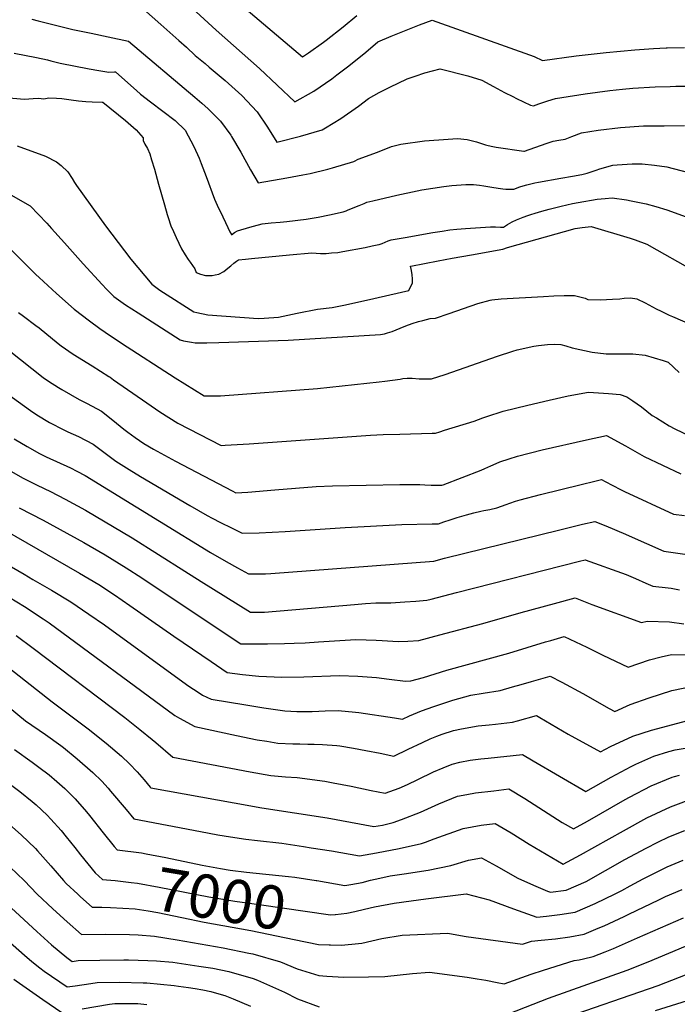
# Model space of a CAD drawing. Units: inches. Extents: x 2551504 to 2556857, y 1556203 to 1561588.
# Drawn here: x 2554515 to 2554952, y 1556825 to 1557480 of the extents above; entities that cross this region are included whole.
import ezdxf
from ezdxf.enums import TextEntityAlignment as Align

# ---------------------------------------------------------------- set-up
doc = ezdxf.new("R2010")
doc.units = ezdxf.units.IN
doc.header["$MEASUREMENT"] = 0
doc.layers.add('tile_2465_14_contour_10ft', color=152, linetype='Continuous')
doc.styles.add('Arial', font='arial.ttf')

msp = doc.modelspace()

# ---------------------------------------------------------------- linework, layer by layer
at = {"layer": 'tile_2465_14_contour_10ft'}
for points, elevation in [([(2554613.8, 1557502.17), (2554645.36, 1557472.95), (2554674.4, 1557447.37), (2554697.9, 1557425.21), (2554710.39, 1557432.37), (2554722.35, 1557440.55), (2554725.76, 1557443.11), (2554733.81, 1557449.29), (2554745.02, 1557458.3), (2554753.13, 1557465.18), (2554761.94, 1557468.85), (2554780.73, 1557476.49), (2554789.31, 1557479.66), (2554857.07, 1557455.46), (2554862.66, 1557452.72), (2554885.03, 1557455.78), (2554905.03, 1557458.06), (2554924.22, 1557459.87), (2554936.53, 1557460.69), (2554945.07, 1557461.25), (2554945.68, 1557461.26), (2554957.22, 1557461.36)], 6790), ([(2554659.64, 1557491.73), (2554702.83, 1557455.24), (2554706.87, 1557457.82), (2554716.88, 1557464.89), (2554718.65, 1557466.2), (2554730.02, 1557475.04), (2554739.13, 1557482.63)], 6780), ([(2554597.03, 1557486.86), (2554608.57, 1557476.78), (2554620.7, 1557466.09), (2554625.64, 1557461.52), (2554631.57, 1557456.1), (2554638.04, 1557450.63), (2554640.78, 1557448.31), (2554644.76, 1557445.07), (2554651.48, 1557439.5), (2554662.45, 1557429.35), (2554672.79, 1557418.49), (2554679.56, 1557408.36), (2554685.93, 1557398.48), (2554701.62, 1557402.4), (2554716.08, 1557406.58), (2554718.3, 1557407.91), (2554728.51, 1557414.1), (2554740.24, 1557422.34), (2554746.82, 1557427.55), (2554753.98, 1557431.46), (2554761.12, 1557435.05), (2554772.65, 1557440.43), (2554777.99, 1557442.34), (2554784.42, 1557444.51), (2554794.49, 1557447.25), (2554813.03, 1557442.56), (2554822.32, 1557439.55), (2554830.04, 1557435.52), (2554837.41, 1557431.34), (2554842.82, 1557428.7), (2554845.4, 1557427.44), (2554854.77, 1557423.05), (2554856.66, 1557422.6), (2554860.26, 1557423.89), (2554866.27, 1557425.97), (2554871.28, 1557427.42), (2554875.53, 1557428.12), (2554891.06, 1557430.63), (2554907.54, 1557432.8), (2554915.94, 1557433.67), (2554922.71, 1557434.29), (2554937.73, 1557435.24), (2554947.69, 1557435.51), (2554951.43, 1557435.6), (2554965.01, 1557435.56)], 6800), ([(2554522.67, 1557480.29), (2554527.05, 1557479.1), (2554549.96, 1557473.45), (2554562.28, 1557470.83), (2554573.65, 1557468.54), (2554587.09, 1557465.65), (2554631.16, 1557428.43), (2554635.9, 1557424.3), (2554640.15, 1557420.51), (2554648.25, 1557412.27), (2554655.1, 1557403.07), (2554655.74, 1557402.1), (2554661.84, 1557391.86), (2554668.39, 1557380.07), (2554673.5, 1557371.3), (2554692.41, 1557374.63), (2554703.11, 1557376.71), (2554707.98, 1557377.66), (2554719.75, 1557380.44), (2554722.88, 1557381.27), (2554737.13, 1557385.49), (2554737.62, 1557385.79), (2554740.07, 1557387), (2554752.84, 1557391.86), (2554762.24, 1557395.42), (2554768.34, 1557397.16), (2554784.1, 1557399.34), (2554799.96, 1557400.47), (2554806.16, 1557400.82), (2554812.46, 1557400.16), (2554818.83, 1557398.53), (2554824.68, 1557396.73), (2554825.62, 1557396.34), (2554828.58, 1557395.65), (2554831.78, 1557395.18), (2554850.33, 1557392.52), (2554850.67, 1557392.49), (2554865.08, 1557397.53), (2554869.85, 1557399.02), (2554873.43, 1557399.73), (2554877.77, 1557400.36), (2554882.15, 1557402.2), (2554888.54, 1557404.55), (2554899.66, 1557406.47), (2554914.58, 1557408.17), (2554929.93, 1557409.19), (2554940.47, 1557409.33), (2554943.58, 1557409.37), (2554957.18, 1557409.42)], 6810), ([(2554511.05, 1557457.58), (2554525.82, 1557454.79), (2554533.1, 1557453.13), (2554535.32, 1557452.5), (2554541.65, 1557451.07), (2554560.97, 1557447.24), (2554567.46, 1557446.02), (2554574.06, 1557444.97), (2554577.78, 1557445.15), (2554578.42, 1557445.22), (2554588.62, 1557436.08), (2554592.38, 1557432.76), (2554595.18, 1557430.36), (2554601.64, 1557425.18), (2554610.04, 1557419.07), (2554618.14, 1557412.88), (2554624.89, 1557406.35), (2554630.69, 1557395.47), (2554634.08, 1557387.86), (2554635.42, 1557384.32), (2554638.72, 1557375.46), (2554644.34, 1557360.59), (2554647.06, 1557354.51), (2554648.25, 1557352.01), (2554653.2, 1557341.68), (2554654.57, 1557338.85), (2554655.61, 1557336.98), (2554655.72, 1557336.79), (2554657.6, 1557338.26), (2554659.6, 1557339.52), (2554667.81, 1557341.84), (2554670.32, 1557342.54), (2554675.99, 1557344.01), (2554682.02, 1557344.75), (2554688.05, 1557345.27), (2554692.56, 1557345.63), (2554705.38, 1557347.1), (2554713.3, 1557348.5), (2554720.98, 1557350.11), (2554730.04, 1557352.14), (2554731.91, 1557352.63), (2554733.34, 1557353.33), (2554740.58, 1557356.38), (2554743.9, 1557357.71), (2554745.82, 1557358.4), (2554749.64, 1557359.47), (2554765.77, 1557363.12), (2554779.22, 1557366.01), (2554782.41, 1557366.67), (2554796.97, 1557368.99), (2554802.31, 1557369.54), (2554811.59, 1557370.26), (2554816.75, 1557370.3), (2554820.81, 1557369.9), (2554823.64, 1557369.44), (2554830.37, 1557368.19), (2554834.62, 1557367.53), (2554836.21, 1557367.31), (2554838.32, 1557367.18), (2554840.89, 1557367.14), (2554843.65, 1557367.13), (2554847.53, 1557368.59), (2554849.76, 1557369.34), (2554852.15, 1557370.09), (2554857.53, 1557371.29), (2554859.97, 1557371.8), (2554874.91, 1557374.49), (2554882.71, 1557375.81), (2554888.87, 1557376.98), (2554892.35, 1557377.82), (2554898.49, 1557379.69), (2554900.83, 1557380.67), (2554909.42, 1557383.08), (2554912.41, 1557383.39), (2554922.37, 1557383.93), (2554928.99, 1557383.9), (2554937.29, 1557383.03), (2554945.5, 1557381.9), (2554959.92, 1557378.16)], 6820), ([(2554486.62, 1557429.72), (2554517.86, 1557426.98), (2554520.8, 1557427.24), (2554523.75, 1557427.5), (2554527.16, 1557427.66), (2554530.69, 1557427.2), (2554534, 1557427.82), (2554539.23, 1557427.69), (2554542.64, 1557427.48), (2554549.02, 1557426.55), (2554553.74, 1557425.95), (2554558.75, 1557425.51), (2554562.98, 1557425.24), (2554569.58, 1557425), (2554569.99, 1557424.94), (2554585.02, 1557412.76), (2554592.19, 1557406.52), (2554596.76, 1557401.25), (2554596.94, 1557399.41), (2554598.05, 1557397.12), (2554599.78, 1557394.16), (2554601.25, 1557390.54), (2554602.45, 1557386.65), (2554604.35, 1557380.43), (2554607.13, 1557370.43), (2554610.99, 1557356.78), (2554612.82, 1557350.38), (2554613.47, 1557348.37), (2554615.27, 1557342.85), (2554616.96, 1557339), (2554618.72, 1557335.04), (2554622.45, 1557327.45), (2554624.81, 1557323.44), (2554626.73, 1557320.32), (2554628.1, 1557318.57), (2554631.22, 1557314.17), (2554632.12, 1557311.63), (2554634.98, 1557310.51), (2554638.4, 1557309.7), (2554642.79, 1557309.79), (2554644.78, 1557310.09), (2554647.2, 1557310.5), (2554650.63, 1557312.34), (2554653.27, 1557314.53), (2554655.18, 1557316.24), (2554657.21, 1557318.01), (2554658.95, 1557319.2), (2554660.34, 1557320.03), (2554664.87, 1557320.55), (2554668.92, 1557320.99), (2554694.35, 1557323.54), (2554709.15, 1557324.87), (2554714.93, 1557324.28), (2554718.66, 1557324.41), (2554722.23, 1557324.7), (2554726.37, 1557325.12), (2554729.74, 1557325.68), (2554744.73, 1557328.44), (2554749.22, 1557329.36), (2554753.65, 1557330.29), (2554753.86, 1557330.36), (2554755.92, 1557331.03), (2554757.93, 1557331.85), (2554759.93, 1557332.7), (2554762.01, 1557333.38), (2554771.25, 1557335), (2554789.72, 1557338.21), (2554795.91, 1557339.27), (2554800.88, 1557340.04), (2554805.64, 1557340.53), (2554811.46, 1557341.01), (2554824.75, 1557341.96), (2554828.09, 1557342.06), (2554831.34, 1557342.01), (2554834.64, 1557341.89), (2554836.61, 1557341.84), (2554839.45, 1557343.54), (2554842.58, 1557345.35), (2554845.41, 1557346.73), (2554849.71, 1557348.41), (2554852.87, 1557349.6), (2554854.86, 1557350.26), (2554857.68, 1557351.19), (2554862.25, 1557352.48), (2554867.09, 1557353.81), (2554875.02, 1557355.89), (2554882.58, 1557357.63), (2554886.38, 1557358.32), (2554899.04, 1557360.43), (2554904.31, 1557360.98), (2554909.08, 1557361.45), (2554918.55, 1557359.95), (2554921.78, 1557359.36), (2554931.76, 1557357.46), (2554938.04, 1557355.64), (2554945.33, 1557353.35), (2554958.19, 1557348.75)], 6830), ([(2554513.08, 1557395.96), (2554531.78, 1557389.02), (2554539.19, 1557385.26), (2554542.19, 1557382.96), (2554546.63, 1557378.65), (2554549.6, 1557374.17), (2554551.16, 1557371.49), (2554552.41, 1557369.68), (2554571.82, 1557342.73), (2554588.74, 1557320.68), (2554602.52, 1557303.9), (2554607.9, 1557300.04), (2554610.3, 1557298.33), (2554630.49, 1557285.59), (2554632.57, 1557285.01), (2554639.91, 1557283.44), (2554673.49, 1557281.16), (2554677.41, 1557281.42), (2554686.98, 1557282.09), (2554699.35, 1557284.68), (2554712.95, 1557287.22), (2554722.72, 1557288.43), (2554730.43, 1557290.02), (2554745.58, 1557293.29), (2554773.72, 1557299.73), (2554776.12, 1557304.79), (2554776.04, 1557307.49), (2554775.82, 1557310.24), (2554775.43, 1557313.08), (2554774.86, 1557315.89), (2554775.03, 1557315.92), (2554784.17, 1557317.69), (2554793.32, 1557319.43), (2554802.48, 1557321.15), (2554815.36, 1557323.39), (2554836.36, 1557327.28), (2554839.46, 1557328.45), (2554884.51, 1557341.06), (2554889.06, 1557341.72), (2554894.98, 1557342.25), (2554921.06, 1557334.59), (2554924.23, 1557333.51), (2554932.2, 1557330.59), (2554938.68, 1557326.78), (2554976.44, 1557305.42)], 6840), ([(2554499.32, 1557368.71), (2554521.62, 1557356.01), (2554532.68, 1557344.63), (2554535.94, 1557341.05), (2554544.6, 1557331.39), (2554556.88, 1557317.48), (2554569.57, 1557303.78), (2554572.53, 1557300.72), (2554577.35, 1557295.76), (2554585.18, 1557290.21), (2554593.58, 1557284.84), (2554621.53, 1557267.02), (2554623.74, 1557266.28), (2554628.97, 1557265.34), (2554631.43, 1557265.02), (2554639.33, 1557264.96), (2554647.26, 1557265.04), (2554693.45, 1557266.78), (2554754.86, 1557270.41), (2554757.59, 1557270.93), (2554759.57, 1557271.49), (2554762.67, 1557272.41), (2554767.95, 1557274.68), (2554771.69, 1557276.24), (2554775.9, 1557277.74), (2554780.21, 1557279.07), (2554783.1, 1557279.89), (2554787.92, 1557281.1), (2554791.38, 1557281.35), (2554800.61, 1557284.51), (2554819.62, 1557291.1), (2554827.82, 1557293.34), (2554828.83, 1557293.57), (2554835.19, 1557294.25), (2554863.35, 1557295.76), (2554870.28, 1557296.09), (2554877.16, 1557296.32), (2554884.02, 1557296.49), (2554891.06, 1557294.66), (2554892.93, 1557293.84), (2554901.22, 1557293.56), (2554909.22, 1557293.86), (2554914.22, 1557294.28), (2554917.03, 1557294.54), (2554921.19, 1557294.87), (2554925.42, 1557294.2), (2554930.98, 1557291.46), (2554938.32, 1557287.64), (2554941.6, 1557286), (2554946.91, 1557283.36), (2554949.08, 1557282.52), (2554967.71, 1557274.53)], 6850), ([(2554507.59, 1557328.01), (2554525.36, 1557310.34), (2554527.54, 1557308.29), (2554539.1, 1557297.68), (2554551.02, 1557287.25), (2554561.03, 1557279.49), (2554568.03, 1557274.47), (2554571.54, 1557271.99), (2554582.35, 1557264.73), (2554618.26, 1557241.63), (2554630.95, 1557233.69), (2554637.47, 1557229.69), (2554641.32, 1557229.65), (2554648.25, 1557229.76), (2554712.86, 1557234.53), (2554753.94, 1557238.88), (2554757.66, 1557239.36), (2554767.86, 1557240.81), (2554769.75, 1557241.24), (2554772.55, 1557241.44), (2554776, 1557241.38), (2554780.61, 1557241.03), (2554788.8, 1557240.92), (2554797.89, 1557243.95), (2554832.78, 1557256.07), (2554842.99, 1557259.33), (2554845.8, 1557260.17), (2554856.99, 1557262.7), (2554859.92, 1557263.24), (2554865.89, 1557263.82), (2554870.96, 1557264.12), (2554874.82, 1557263.75), (2554878.3, 1557263.01), (2554882.35, 1557261.57), (2554895.68, 1557258.71), (2554905.12, 1557257.5), (2554915.9, 1557257.57), (2554922.76, 1557257.58), (2554930.98, 1557256.8), (2554942.93, 1557253.12), (2554946.28, 1557252.05), (2554953.64, 1557245.2)], 6860), ([(2554513.97, 1557285.09), (2554517.22, 1557282.75), (2554525.52, 1557276.51), (2554527.57, 1557274.86), (2554540.34, 1557264.41), (2554542.2, 1557262.95), (2554550.25, 1557257.45), (2554562.82, 1557249.54), (2554574, 1557242.55), (2554574.95, 1557242.01), (2554577.2, 1557240.33), (2554599.21, 1557225), (2554607.91, 1557219.03), (2554620.01, 1557211.56), (2554648.87, 1557196.7), (2554651.43, 1557196.86), (2554667.31, 1557197.82), (2554748.16, 1557203.58), (2554756.64, 1557203.97), (2554767.73, 1557204.08), (2554789.29, 1557204.84), (2554791.41, 1557204.91), (2554794.39, 1557205.8), (2554797.42, 1557206.72), (2554817.08, 1557212.92), (2554822.96, 1557214.93), (2554826.3, 1557216.18), (2554829.61, 1557217.36), (2554832.45, 1557218.21), (2554836.57, 1557219.42), (2554852.91, 1557223.46), (2554867, 1557226.87), (2554879.85, 1557229.77), (2554893.35, 1557232.07), (2554906.52, 1557231.14), (2554914.32, 1557230.52), (2554918.76, 1557228.95), (2554922.73, 1557226.38), (2554928.63, 1557222.28), (2554935.72, 1557216.59), (2554938.43, 1557214.94), (2554947.08, 1557209.8), (2554950.77, 1557207.7), (2554960.94, 1557202.77)], 6870), ([(2554504.38, 1557262.44), (2554515.17, 1557253.78), (2554530.4, 1557241.85), (2554533.88, 1557239.33), (2554540.56, 1557235.11), (2554542.63, 1557233.86), (2554554.33, 1557227.27), (2554559.51, 1557224.67), (2554569.2, 1557219.38), (2554576.63, 1557213.49), (2554584.04, 1557207.5), (2554586.62, 1557205.44), (2554591.57, 1557202.01), (2554597.34, 1557198.02), (2554603.78, 1557194.17), (2554618.4, 1557186.1), (2554656.15, 1557166.43), (2554658.59, 1557165.21), (2554666.51, 1557165.66), (2554684.43, 1557167.24), (2554711.94, 1557169.36), (2554722.78, 1557169.86), (2554767.71, 1557170.72), (2554781.11, 1557170.65), (2554784.24, 1557170.54), (2554788.52, 1557170.2), (2554792.61, 1557170.25), (2554795.75, 1557170.34), (2554796.62, 1557170.48), (2554821.86, 1557180.23), (2554824.17, 1557181.23), (2554828.35, 1557183.14), (2554831.77, 1557184.66), (2554834.15, 1557185.71), (2554840.37, 1557187.86), (2554846.09, 1557189.48), (2554862.38, 1557193.7), (2554891.88, 1557200.47), (2554905.32, 1557203.21), (2554917.89, 1557196.44), (2554930.43, 1557189.4), (2554954.83, 1557177.67)], 6880), ([(2554505.79, 1557231.46), (2554521.83, 1557219.87), (2554526.05, 1557217.1), (2554534.55, 1557211.91), (2554544, 1557207.11), (2554546.62, 1557205.78), (2554553.89, 1557202.56), (2554563.66, 1557197.59), (2554574.22, 1557189.61), (2554578.65, 1557186.31), (2554580.34, 1557185.07), (2554587.6, 1557180.65), (2554595.16, 1557176.11), (2554627.98, 1557156.69), (2554639.53, 1557150.12), (2554642.83, 1557148.27), (2554648.4, 1557145.38), (2554655.6, 1557141.79), (2554662.8, 1557138.24), (2554674.1, 1557138.63), (2554691.41, 1557139.46), (2554731.36, 1557142.13), (2554769.09, 1557144), (2554789.15, 1557144.42), (2554793.37, 1557144.51), (2554797, 1557145.86), (2554801.21, 1557147.27), (2554805.91, 1557148.79), (2554812.05, 1557150.55), (2554816.98, 1557151.9), (2554821.59, 1557153), (2554823.56, 1557153.4), (2554827.62, 1557154.15), (2554832.23, 1557155.14), (2554838.48, 1557157.34), (2554841, 1557158.33), (2554844.72, 1557159.56), (2554847.83, 1557160.59), (2554861.42, 1557164.08), (2554888.48, 1557170.74), (2554897.46, 1557172.93), (2554901.97, 1557173.99), (2554904.3, 1557172.74), (2554914.57, 1557167.44), (2554917.26, 1557166.09), (2554949.95, 1557150.9), (2554957.1, 1557150.12)], 6890), ([(2554470.04, 1557201.41), (2554516.96, 1557175), (2554522.78, 1557171.99), (2554526.31, 1557170.22), (2554535.18, 1557166.05), (2554545.05, 1557160.98), (2554558.44, 1557153.52), (2554589.59, 1557135.14), (2554624.49, 1557113.06), (2554635.44, 1557106.24), (2554668.38, 1557085.84), (2554677.55, 1557085.82), (2554737.6, 1557090.77), (2554744.76, 1557091.45), (2554751.82, 1557091.95), (2554761.77, 1557092.02), (2554771.12, 1557092.59), (2554778.42, 1557093.1), (2554785.73, 1557093.66), (2554788.58, 1557094.41), (2554805.4, 1557098.8), (2554887.39, 1557119.79), (2554890.98, 1557120.68), (2554918.28, 1557110.83), (2554924.5, 1557108.22), (2554931.48, 1557105.1), (2554936.04, 1557103.09), (2554946.21, 1557102.02), (2554948.27, 1557101.76), (2554953.78, 1557100.66)], 6910), ([(2554511.1, 1557200.98), (2554519.7, 1557195.94), (2554527.95, 1557191.3), (2554532.35, 1557189.15), (2554548.58, 1557181.69), (2554552.77, 1557179.54), (2554558.34, 1557176.64), (2554607.79, 1557146.32), (2554641.66, 1557125.5), (2554652.07, 1557119.37), (2554659.75, 1557115.2), (2554667.01, 1557111.26), (2554678.36, 1557111.36), (2554681.75, 1557111.47), (2554790.22, 1557119.7), (2554797.32, 1557121.68), (2554874.17, 1557140.55), (2554889.25, 1557144.21), (2554897.51, 1557146.1), (2554904.72, 1557143.23), (2554917.87, 1557137.63), (2554920.29, 1557136.56), (2554943.39, 1557126.44), (2554960.53, 1557123.89)], 6900), ([(2554398.08, 1557193.79), (2554403.91, 1557189.22), (2554411.79, 1557182.06), (2554418.12, 1557175.86), (2554420.1, 1557174), (2554425.1, 1557169.73), (2554434.38, 1557162.59), (2554440.54, 1557157.95), (2554442.75, 1557156.39), (2554446.66, 1557153.76), (2554459.99, 1557145.81), (2554485.98, 1557130.82), (2554497.38, 1557123.78), (2554509.26, 1557115.97), (2554517.7, 1557110.97)], 6940), ([(2554454.87, 1557168.81), (2554554.42, 1557111.7), (2554567.25, 1557104.08), (2554577.81, 1557097.19), (2554588, 1557090.26), (2554617.34, 1557069.77), (2554642.18, 1557052.86), (2554652.8, 1557045.65), (2554662.93, 1557044.39), (2554673.88, 1557043.11), (2554689.2, 1557042.61), (2554703.75, 1557042.8), (2554727.47, 1557043.74), (2554739.76, 1557043.29), (2554752.08, 1557042.23), (2554760.57, 1557041.18), (2554771.36, 1557039.93), (2554775.09, 1557040.08), (2554783.4, 1557042.4), (2554799.04, 1557047.25), (2554840.18, 1557058.51), (2554864.58, 1557065.94), (2554868.13, 1557066.98), (2554877.13, 1557069.58), (2554892.13, 1557062.42), (2554902.81, 1557057.19), (2554919.66, 1557049.27), (2554933.87, 1557054.06), (2554941.63, 1557055.95), (2554948.56, 1557057.62), (2554963.28, 1557057.37)], 6930), ([(2554514.39, 1557155.25), (2554530.24, 1557146.92), (2554557.45, 1557132.02), (2554571.46, 1557123.99), (2554585.61, 1557115.36), (2554595.88, 1557108.65), (2554618.24, 1557093.72), (2554661.87, 1557064.77), (2554677.05, 1557064.69), (2554679.58, 1557064.68), (2554690.99, 1557064.92), (2554697.44, 1557065.12), (2554704.65, 1557065.36), (2554713.51, 1557066.12), (2554738.35, 1557067.5), (2554745.19, 1557067.34), (2554751.99, 1557067.17), (2554755.84, 1557066.85), (2554766.53, 1557066.19), (2554773.13, 1557066.48), (2554780.41, 1557066.87), (2554794.34, 1557070.63), (2554822.91, 1557078.33), (2554848.56, 1557085.63), (2554870.55, 1557091.55), (2554884.44, 1557095.25), (2554895.45, 1557090.96), (2554928.46, 1557078.8), (2554932.32, 1557079.85), (2554947.29, 1557079.27), (2554956.65, 1557078.05)], 6920), ([(2554517.7, 1557110.97), (2554523.41, 1557107.59), (2554535.85, 1557100.49), (2554548.72, 1557092.69), (2554560.7, 1557084.53), (2554571.17, 1557077.23), (2554623.24, 1557039.46), (2554627.19, 1557036.64), (2554630.46, 1557034.45), (2554632.7, 1557032.95), (2554636.46, 1557030.62), (2554642.1, 1557027.78), (2554665.29, 1557024.04), (2554677.25, 1557022.14), (2554691.26, 1557020.16), (2554699.14, 1557019.77), (2554703.18, 1557019.73), (2554709.44, 1557019.79), (2554713.74, 1557019.92), (2554718.03, 1557020.22), (2554726.61, 1557020.41), (2554738.11, 1557019.29), (2554740.47, 1557018.99), (2554764.13, 1557015.54), (2554769.49, 1557014.67), (2554774.18, 1557016.77), (2554782.19, 1557020.09), (2554790.44, 1557023.02), (2554796.29, 1557025.07), (2554802.93, 1557027.16), (2554810.97, 1557029.4), (2554815.03, 1557030.51), (2554823.21, 1557031.78), (2554834.42, 1557033.63), (2554842.74, 1557035.98), (2554848.49, 1557037.61), (2554855.3, 1557039.65), (2554867.85, 1557043.29), (2554875.45, 1557039.27), (2554889.47, 1557031.57), (2554906.96, 1557021.73), (2554910.86, 1557019.75), (2554920.96, 1557024.38), (2554933.57, 1557028.88), (2554948.82, 1557033.6), (2554963.76, 1557036.81)], 6940), ([(2554507.63, 1557095.67), (2554517.82, 1557089.42), (2554530.37, 1557081.42), (2554534.2, 1557078.61), (2554617.91, 1557017.1), (2554621.05, 1557015.2), (2554631.16, 1557009.75), (2554659.09, 1557003.78), (2554672.78, 1557000.93), (2554679.2, 1556999.84), (2554686.59, 1556998.65), (2554696.44, 1556998.17), (2554701.23, 1556998.12), (2554706.38, 1556998.04), (2554710.7, 1556997.97), (2554716.25, 1556997.66), (2554725.75, 1556997), (2554727.73, 1556996.75), (2554736.8, 1556995.36), (2554744.99, 1556993.82), (2554754.68, 1556991.86), (2554763.74, 1556990.06), (2554773.26, 1556994.52), (2554782.82, 1556999.12), (2554787.84, 1557001.39), (2554792.26, 1557003.24), (2554795.94, 1557004.6), (2554803.41, 1557006.95), (2554808.7, 1557008.19), (2554819.88, 1557010.11), (2554827.17, 1557010.82), (2554831.38, 1557011.22), (2554842.79, 1557012.56), (2554846.06, 1557013.48), (2554858.57, 1557016.99), (2554860.88, 1557015.69), (2554879.73, 1557004.71), (2554901.28, 1556992.96), (2554907.96, 1556996.43), (2554922.87, 1557003.36), (2554935.26, 1557007.34), (2554962.73, 1557014.55)], 6950), ([(2554460.9, 1557085.39), (2554536.25, 1557026.16), (2554560.24, 1557008.21), (2554572.13, 1556998.72), (2554582.46, 1556990.03), (2554587.8, 1556984.91), (2554592.82, 1556979.59), (2554597.57, 1556974.13), (2554601.53, 1556969.29), (2554601.99, 1556968.82), (2554657.34, 1556958.83), (2554675.91, 1556955.68), (2554719.34, 1556948.96), (2554750.45, 1556943.17), (2554756.1, 1556944.12), (2554763.34, 1556945.84), (2554768.89, 1556947.94), (2554781.43, 1556952.7), (2554793.72, 1556958.33), (2554806.18, 1556963.3), (2554812.31, 1556964.51), (2554818.11, 1556965.53), (2554830.18, 1556966.97), (2554840.2, 1556968.15), (2554850.8, 1556961.84), (2554875.73, 1556945.9), (2554883.28, 1556941.57), (2554892.7, 1556946.75), (2554917.6, 1556961.05), (2554920.57, 1556962.7), (2554935.02, 1556970.15), (2554948.95, 1556975.92), (2554950.61, 1556976.53), (2554953.75, 1556977.39)], 6970), ([(2554512.26, 1557070.3), (2554523.69, 1557061.8), (2554584.58, 1557015.67), (2554594.7, 1557007.73), (2554602.94, 1557001.05), (2554605.31, 1556999), (2554616.57, 1556989.29), (2554668.12, 1556979.52), (2554681.9, 1556977.08), (2554691.67, 1556976.22), (2554699.3, 1556975.76), (2554717.82, 1556973.28), (2554723.43, 1556972.31), (2554735.26, 1556969.99), (2554748.57, 1556967.14), (2554757.99, 1556965.46), (2554767.22, 1556968.64), (2554772.74, 1556971.12), (2554779.68, 1556974.43), (2554790.14, 1556979.65), (2554796.49, 1556982.25), (2554802.58, 1556984.7), (2554807.59, 1556985.88), (2554814.45, 1556987.27), (2554821.72, 1556988.19), (2554826.52, 1556988.73), (2554849.3, 1556991.07), (2554856.34, 1556986.88), (2554891.59, 1556966.57), (2554908.34, 1556975.91), (2554921.69, 1556983.15), (2554924.86, 1556984.66), (2554936.66, 1556990.02), (2554946.84, 1556993.12), (2554950.97, 1556994.09), (2554963.21, 1556996.25)], 6960), ([(2554507.04, 1557022.98), (2554518.64, 1557013.56), (2554531.86, 1557004.34), (2554542.14, 1556997), (2554543.91, 1556995.65), (2554553.02, 1556988.22), (2554563.43, 1556979.17), (2554569.26, 1556973.24), (2554573.54, 1556968.59), (2554575.18, 1556966.67), (2554585.57, 1556954.43), (2554590.68, 1556948.2), (2554635.06, 1556939.86), (2554646.52, 1556937.74), (2554655.05, 1556936.32), (2554665.14, 1556934.66), (2554672.98, 1556933.91), (2554689.06, 1556932.05), (2554703.59, 1556929.86), (2554708.58, 1556929.1), (2554722.29, 1556926.92), (2554740.81, 1556923.61), (2554752.22, 1556925.63), (2554767.21, 1556928.59), (2554782.02, 1556931.84), (2554784.73, 1556932.83), (2554790.65, 1556935.05), (2554809.78, 1556941.92), (2554821.74, 1556943.99), (2554831.09, 1556945.24), (2554841.74, 1556939.07), (2554853.82, 1556931.54), (2554876.43, 1556918.04), (2554879.23, 1556919.57), (2554887.89, 1556924.31), (2554916.47, 1556940.32), (2554932.21, 1556949.02), (2554947.88, 1556956.29), (2554965, 1556962.61)], 6980), ([(2554511.15, 1556994.3), (2554522.97, 1556986.05), (2554527.5, 1556982.7), (2554534.28, 1556977.52), (2554539.39, 1556973.2), (2554544.71, 1556968.48), (2554548.12, 1556965.07), (2554551.51, 1556961.52), (2554559.17, 1556952.86), (2554561.03, 1556950.58), (2554570.2, 1556938.98), (2554577.65, 1556929.8)], 6990), ([(2554503.48, 1556974.93), (2554514.85, 1556966.43), (2554522.91, 1556959.87), (2554525.6, 1556957.58), (2554532.9, 1556950.83), (2554535.48, 1556948.12), (2554542.33, 1556940.44), (2554545.68, 1556936.31), (2554551.46, 1556929.13), (2554555.21, 1556924.25), (2554565.01, 1556912.29), (2554569.89, 1556907.88), (2554572.39, 1556907.73)], 7000), ([(2554410.18, 1556959.08), (2554410.96, 1556958.41), (2554416.41, 1556953.91), (2554420.14, 1556950.63), (2554427.89, 1556943.75), (2554435.25, 1556936.14), (2554453.07, 1556917.11), (2554456.42, 1556913.67), (2554462.7, 1556907.35), (2554497.97, 1556875.04), (2554500.77, 1556872.5), (2554517.78, 1556857.62), (2554522.82, 1556853.45)], 7040), ([(2554505.79, 1556946.27), (2554515.62, 1556937.61), (2554525.17, 1556928.6), (2554526.53, 1556927.07), (2554535.38, 1556917.01), (2554543.87, 1556907.31), (2554545.62, 1556905.21), (2554553.3, 1556898.13), (2554555.23, 1556896.38), (2554562.86, 1556889.63), (2554569.33, 1556889.5)], 7010), ([(2554712.03, 1556907.25), (2554712.56, 1556907.17), (2554731.17, 1556904.04), (2554735.08, 1556904.61), (2554742.53, 1556905.96), (2554748.14, 1556907.42), (2554754.34, 1556908.8), (2554761.21, 1556910.26), (2554770.59, 1556911.71), (2554786.47, 1556914.16), (2554801.56, 1556917.21), (2554813.32, 1556920.86), (2554821.98, 1556922.32), (2554831.73, 1556917.08), (2554846.35, 1556908.85), (2554856.57, 1556904.2), (2554866.01, 1556900.22), (2554867.99, 1556899.43), (2554878.43, 1556900.84), (2554891.72, 1556906.53), (2554917.41, 1556921.17), (2554931.64, 1556928.85), (2554939.5, 1556932.71), (2554946.79, 1556936.29), (2554957.36, 1556940.51)], 6990), ([(2554577.65, 1556929.8), (2554579.46, 1556927.57), (2554595.86, 1556925.58), (2554598.9, 1556925.09), (2554611.9, 1556922.62), (2554636.15, 1556917.51), (2554648.43, 1556915.23), (2554654.66, 1556914.21), (2554665.7, 1556912.9), (2554693.67, 1556909.92), (2554697.77, 1556909.4), (2554712.03, 1556907.25)], 6990), ([(2554471.9, 1556923.1), (2554526.12, 1556873.31), (2554535.93, 1556864.57), (2554546.07, 1556855.95), (2554549.67, 1556853.44), (2554553.69, 1556853.97), (2554568.07, 1556854.25), (2554584.1, 1556854.51), (2554587.08, 1556854.44), (2554600.05, 1556854.13), (2554605.69, 1556853.72), (2554616.65, 1556852.83), (2554633.82, 1556850.3), (2554643.32, 1556848.86), (2554653.79, 1556846.8), (2554670.05, 1556842.16), (2554673.01, 1556840.88), (2554690.86, 1556833.02), (2554699.64, 1556828.58), (2554713.96, 1556823.29)], 7030), ([(2554724.92, 1556884.61), (2554732.48, 1556885.58), (2554737.8, 1556886.54), (2554744.14, 1556888.11), (2554750.82, 1556889.67), (2554763.92, 1556892.25), (2554775.34, 1556893.8), (2554784.96, 1556895.07), (2554811.89, 1556898.42), (2554827.08, 1556894.48), (2554843.45, 1556888.48), (2554858.86, 1556882.94), (2554865.26, 1556883.62), (2554874.1, 1556884.72), (2554884.33, 1556886.3), (2554897.74, 1556892.03), (2554910.92, 1556898.3), (2554915.42, 1556900.53), (2554921.01, 1556903.74), (2554929.74, 1556908.42), (2554945.7, 1556916.28), (2554956.29, 1556920.77)], 7000), ([(2554508.33, 1556916.11), (2554517.75, 1556907.24), (2554526.29, 1556898.15), (2554536.69, 1556888.36), (2554546.19, 1556879.71), (2554555.82, 1556871.38), (2554571.99, 1556871.67), (2554587.87, 1556871.38), (2554593.47, 1556871.02), (2554604.32, 1556870.28), (2554619.54, 1556867.82), (2554650.04, 1556862.58), (2554667.11, 1556859.02), (2554669.78, 1556858.43), (2554688.28, 1556853.12), (2554699.47, 1556848.52), (2554713.78, 1556844.11), (2554719.2, 1556843.73), (2554730.37, 1556842.99), (2554746.95, 1556843.09), (2554757.78, 1556843.49), (2554776.23, 1556845.38), (2554787.42, 1556846.24), (2554812.51, 1556843.01), (2554819.08, 1556841.94), (2554824.93, 1556840.94), (2554832.41, 1556839.32), (2554837.15, 1556838.45), (2554855.04, 1556844.89), (2554863.3, 1556847.67), (2554883.84, 1556853.98), (2554887.17, 1556854.46), (2554889.86, 1556855.07), (2554896.35, 1556856.68), (2554904.47, 1556859.87), (2554909.9, 1556862.05), (2554925.91, 1556869.02), (2554956.53, 1556882.51)], 7020), ([(2554572.39, 1556907.73), (2554578.13, 1556907.37), (2554588.77, 1556906.03), (2554592.98, 1556905.43), (2554607.59, 1556902.74), (2554640.56, 1556896.43), (2554657.78, 1556893.54), (2554674.04, 1556891.21), (2554721.53, 1556884.48), (2554724.61, 1556884.57), (2554724.92, 1556884.61)], 7000), ([(2554721.52, 1556864.36), (2554728.78, 1556864.23), (2554740.12, 1556865.37), (2554742.47, 1556865.68), (2554755.72, 1556868.7), (2554769.19, 1556870.96), (2554799.66, 1556872.33), (2554803.25, 1556871.57), (2554811.83, 1556870.01), (2554849.29, 1556864.98), (2554855.31, 1556866.96), (2554861.71, 1556867.53), (2554871.38, 1556868.55), (2554880.94, 1556869.83), (2554890.3, 1556871.6), (2554899.76, 1556875.54), (2554903.75, 1556877.21), (2554916.98, 1556883.38), (2554920.15, 1556884.86), (2554940.09, 1556894.3), (2554942.3, 1556895.43), (2554944.63, 1556896.57), (2554955.6, 1556901.32)], 7010), ([(2554569.33, 1556889.5), (2554575.15, 1556889.39), (2554591.55, 1556888.36), (2554600.18, 1556887.01), (2554606.72, 1556885.97), (2554622.55, 1556882.66), (2554637.37, 1556879.49), (2554668.48, 1556874.09), (2554697.41, 1556868.03), (2554713.6, 1556864.74), (2554720.6, 1556864.37), (2554721.52, 1556864.36)], 7010), ([(2554829.75, 1556814.66), (2554866.7, 1556828.95), (2554919.1, 1556847.67), (2554933.08, 1556853.19), (2554971.62, 1556869.28)], 7030), ([(2554522.82, 1556853.45), (2554528.1, 1556849.07), (2554531.01, 1556847.03), (2554546.21, 1556836.48), (2554551.53, 1556837.18), (2554561.96, 1556838.69), (2554566.17, 1556839.44), (2554581.14, 1556839.73), (2554596.83, 1556839.2), (2554599.22, 1556839.09), (2554617.56, 1556837.38), (2554620.46, 1556837), (2554627.13, 1556836.07), (2554631.43, 1556835.37), (2554636.57, 1556834.5), (2554641.8, 1556833.4), (2554645.75, 1556832.39), (2554651.21, 1556830.83), (2554656.8, 1556828.56), (2554668.41, 1556823.67)], 7040), ([(2554510.68, 1556841.63), (2554512.32, 1556840.46), (2554530.08, 1556828.09), (2554542.75, 1556819.52)], 7050), ([(2554872.86, 1556814.28), (2554939.63, 1556837.51), (2554962.99, 1556846.4)], 7040), ([(2554937.98, 1556820.8), (2554969.73, 1556830.67)], 7050), ([(2554556.17, 1556821.9), (2554574.5, 1556825.09), (2554578.11, 1556825.53), (2554593.38, 1556825.49), (2554599.36, 1556824.85)], 7050)]:
    msp.add_lwpolyline(points, dxfattribs=dict(at, elevation=elevation))

# ---------------------------------------------------------------- texts
at = {"color": 18, "style": 'Arial'}
msp.add_text('7000', height=28.8, rotation=-9.52546, dxfattribs=at).set_placement((2554648.48, 1556895.1), align=Align.MIDDLE_CENTER)

doc.saveas('drawing.dxf')
